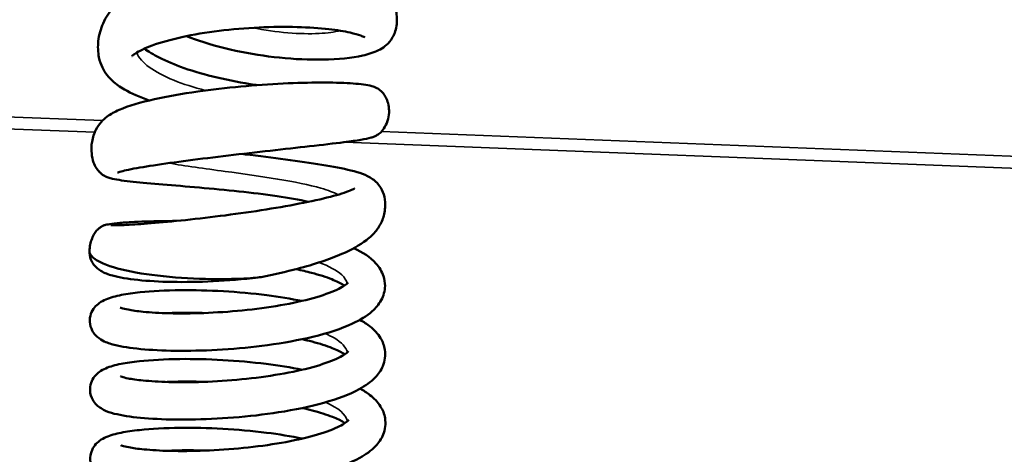
# Model space of a CAD drawing. Units: inches. Extents: x 0.4 to 50.6, y 0.4 to 32.6.
# Drawn here: x 36.8 to 38, y 16 to 16.6 of the extents above; entities that cross this region are included whole.
import ezdxf

# ---------------------------------------------------------------- set-up
doc = ezdxf.new("R2010")
doc.units = ezdxf.units.IN
doc.header["$LTSCALE"] = 3
doc.header["$MEASUREMENT"] = 0
doc.layers.add('Visible (ANSI)', color=7, linetype='Continuous', lineweight=50)
doc.layers.add('Visible Narrow (ANSI)', color=7, linetype='Continuous', lineweight=35)

msp = doc.modelspace()

# ---------------------------------------------------------------- linework, layer by layer
at = {"layer": 'Visible (ANSI)'}
for points, knots in [([(36.9202, 16.4695), (36.9081, 16.4737), (36.8974, 16.4783), (36.8827, 16.4867), (36.8777, 16.4902), (36.8682, 16.4988), (36.8637, 16.5042), (36.8583, 16.5154), (36.8568, 16.5198), (36.8545, 16.5312), (36.8542, 16.5384), (36.8558, 16.5534), (36.858, 16.5612), (36.8646, 16.576), (36.8692, 16.5828), (36.8809, 16.596), (36.8885, 16.6021), (36.91, 16.6159), (36.9258, 16.6229), (36.9615, 16.6342), (36.9819, 16.6387), (37.022, 16.6445), (37.042, 16.6461), (37.0805, 16.6469), (37.0994, 16.6462), (37.1344, 16.6427), (37.1509, 16.6399), (37.1799, 16.6325), (37.1928, 16.6279), (37.2091, 16.6192), (37.2143, 16.6157), (37.2239, 16.6073), (37.2285, 16.602), (37.2339, 16.591), (37.2355, 16.5865), (37.2375, 16.5756), (37.2375, 16.5687), (37.2349, 16.5567), (37.2325, 16.5513), (37.2271, 16.5436), (37.2244, 16.541), (37.219, 16.5366), (37.2162, 16.535), (37.2073, 16.5306), (37.2008, 16.5286), (37.1796, 16.5238), (37.1621, 16.522), (37.1252, 16.5214), (37.1062, 16.5222), (37.0685, 16.5261), (37.0494, 16.529), (37.0123, 16.5371), (36.9938, 16.5422), (36.9738, 16.5494), (36.9707, 16.5505), (36.9677, 16.5517)], [14.256933, 14.256933, 14.256933, 14.256933, 14.383536, 14.383536, 14.463493, 14.463493, 14.549892, 14.549892, 14.596756, 14.596756, 14.661117, 14.661117, 14.734886, 14.734886, 14.820324, 14.820324, 14.928535, 14.928535, 15.094411, 15.094411, 15.261145, 15.261145, 15.410488, 15.410488, 15.555382, 15.555382, 15.699893, 15.699893, 15.84796, 15.84796, 15.929007, 15.929007, 16.014835, 16.014835, 16.06241, 16.06241, 16.121784, 16.121784, 16.174066, 16.174066, 16.217416, 16.217416, 16.265105, 16.265105, 16.366892, 16.366892, 16.552442, 16.552442, 16.707945, 16.707945, 16.852924, 16.852924, 16.997419, 16.997419, 17.023481, 17.023481, 17.023481, 17.023481]), ([(37.1962, 16.5499), (37.1962, 16.5499), (37.196, 16.5501), (37.1947, 16.5508), (37.193, 16.5516), (37.1874, 16.5537), (37.1828, 16.555), (37.1697, 16.558), (37.1604, 16.5595), (37.1379, 16.562), (37.1241, 16.563), (37.0941, 16.5638), (37.0774, 16.5636), (37.0436, 16.562), (37.0261, 16.5605), (36.9928, 16.5564), (36.9765, 16.5537), (36.9477, 16.5473), (36.9346, 16.5437), (36.9192, 16.538), (36.9148, 16.5362), (36.9077, 16.5327), (36.9048, 16.5311), (36.9008, 16.5285), (36.8994, 16.5274), (36.8982, 16.5264), (36.898, 16.5261), (36.898, 16.5261)], [10.678068, 10.678068, 10.678068, 10.678068, 10.703766, 10.703766, 10.755582, 10.755582, 10.834507, 10.834507, 10.940784, 10.940784, 11.063086, 11.063086, 11.191798, 11.191798, 11.322446, 11.322446, 11.452781, 11.452781, 11.580522, 11.580522, 11.639811, 11.639811, 11.693092, 11.693092, 11.737675, 11.737675, 11.764502, 11.764502, 11.764502, 11.764502]), ([(36.914, 16.5357), (36.919, 16.532), (36.9255, 16.528), (36.942, 16.5196), (36.9529, 16.515), (36.9777, 16.5064), (36.9921, 16.5023), (37.0226, 16.4951), (37.0391, 16.492), (37.0562, 16.4893), (37.0572, 16.4892), (37.0582, 16.489)], [12.1047258, 12.1047258, 12.1047258, 12.1047258, 12.1924658, 12.1924658, 12.3004271, 12.3004271, 12.4192998, 12.4192998, 12.5440289, 12.5440289, 12.5520046, 12.5520046, 12.5520046, 12.5520046]), ([(37.1242, 16.3397), (37.112, 16.3423), (37.0982, 16.3447), (37.0682, 16.3491), (37.0515, 16.3512), (37.018, 16.3548), (37.0007, 16.3564), (36.9678, 16.3593), (36.9518, 16.3606), (36.9232, 16.363), (36.9102, 16.3642), (36.8886, 16.3665), (36.88, 16.3677), (36.8712, 16.3697), (36.8694, 16.3702), (36.8661, 16.3714), (36.8646, 16.372), (36.8619, 16.3734), (36.8607, 16.3741), (36.8585, 16.3758), (36.8575, 16.3767), (36.8551, 16.3792), (36.8536, 16.381), (36.8511, 16.3851), (36.8499, 16.3875), (36.8477, 16.3936), (36.8469, 16.3974), (36.8459, 16.4064), (36.8461, 16.4117), (36.8479, 16.4222), (36.8497, 16.4274), (36.8539, 16.4357), (36.8563, 16.439), (36.8611, 16.4446), (36.8637, 16.4468), (36.871, 16.4522), (36.876, 16.4549), (36.8935, 16.4625), (36.9088, 16.467), (36.9432, 16.4747), (36.9622, 16.478), (36.9998, 16.4834), (37.0187, 16.4855), (37.0556, 16.4889), (37.0741, 16.4902), (37.1086, 16.4919), (37.1251, 16.4923), (37.154, 16.4924), (37.1669, 16.492), (37.1878, 16.4907), (37.1959, 16.4898), (37.2042, 16.488), (37.2061, 16.4875), (37.2091, 16.4863), (37.2102, 16.4858), (37.213, 16.4844), (37.2148, 16.4832), (37.2176, 16.4807), (37.2185, 16.4798), (37.2207, 16.4771), (37.222, 16.4752), (37.2242, 16.4708), (37.2251, 16.4684), (37.2266, 16.4628), (37.227, 16.4596), (37.2271, 16.4529), (37.2267, 16.4492), (37.225, 16.4422), (37.2236, 16.4387), (37.2202, 16.4329), (37.2183, 16.4304), (37.2148, 16.4271), (37.2132, 16.426), (37.2106, 16.4244), (37.2094, 16.4238), (37.2068, 16.4226), (37.2055, 16.4222), (37.2003, 16.4207), (37.1963, 16.4199), (37.1852, 16.4181), (37.1778, 16.417), (37.157, 16.4144), (37.1419, 16.4126), (37.1098, 16.409), (37.0926, 16.4071), (37.0575, 16.4031), (37.0392, 16.401), (37.0037, 16.3968), (36.9861, 16.3946), (36.9538, 16.3904), (36.9387, 16.3883), (36.913, 16.3844), (36.9019, 16.3825), (36.8899, 16.38), (36.8867, 16.3792), (36.882, 16.3779), (36.8804, 16.3773), (36.8796, 16.377), (36.8796, 16.377), (36.8796, 16.377)], [1.809555, 1.809555, 1.809555, 1.809555, 1.926648, 1.926648, 2.053381, 2.053381, 2.183774, 2.183774, 2.316366, 2.316366, 2.451011, 2.451011, 2.589605, 2.589605, 2.63042, 2.63042, 2.661063, 2.661063, 2.679731, 2.679731, 2.694045, 2.694045, 2.714104, 2.714104, 2.735452, 2.735452, 2.766409, 2.766409, 2.80869, 2.80869, 2.856182, 2.856182, 2.899479, 2.899479, 2.946732, 2.946732, 3.034236, 3.034236, 3.214368, 3.214368, 3.375624, 3.375624, 3.518303, 3.518303, 3.658097, 3.658097, 3.796793, 3.796793, 3.93544, 3.93544, 4.076583, 4.076583, 4.119597, 4.119597, 4.140989, 4.140989, 4.168027, 4.168027, 4.179982, 4.179982, 4.199189, 4.199189, 4.219514, 4.219514, 4.243574, 4.243574, 4.271001, 4.271001, 4.299569, 4.299569, 4.325527, 4.325527, 4.346269, 4.346269, 4.366443, 4.366443, 4.398596, 4.398596, 4.493334, 4.493334, 4.600436, 4.600436, 4.751562, 4.751562, 4.890864, 4.890864, 5.027999, 5.027999, 5.164097, 5.164097, 5.299081, 5.299081, 5.432043, 5.432043, 5.494669, 5.494669, 5.549887, 5.549887, 5.562577, 5.562577, 5.562577, 5.562577]), ([(37.0392, 16.401), (37.0405, 16.4008), (37.0418, 16.4006), (37.0606, 16.3982), (37.0781, 16.396), (37.1111, 16.3917), (37.127, 16.3894), (37.1552, 16.3848), (37.1678, 16.3824), (37.1893, 16.3769), (37.1976, 16.3746), (37.2078, 16.3674), (37.2097, 16.3659), (37.2133, 16.3621), (37.215, 16.36), (37.2184, 16.3542), (37.2201, 16.3501), (37.222, 16.3414), (37.2223, 16.3367), (37.2216, 16.3266), (37.2203, 16.3212), (37.2164, 16.3113), (37.2137, 16.3069), (37.207, 16.2982), (37.2028, 16.2943), (37.1895, 16.284), (37.1791, 16.2783), (37.1508, 16.2661), (37.1312, 16.2596), (37.0951, 16.2501), (37.0793, 16.2465), (37.0632, 16.2434)], [6.375776, 6.375776, 6.375776, 6.375776, 6.385938, 6.385938, 6.519752, 6.519752, 6.655854, 6.655854, 6.795397, 6.795397, 6.945244, 6.945244, 6.978407, 6.978407, 7.007402, 7.007402, 7.046676, 7.046676, 7.088384, 7.088384, 7.140733, 7.140733, 7.198665, 7.198665, 7.274704, 7.274704, 7.418468, 7.418468, 7.602107, 7.602107, 7.72772, 7.72772, 7.72772, 7.72772]), ([(36.8708, 16.3097), (36.8708, 16.3097), (36.8709, 16.3097), (36.8717, 16.3096), (36.8729, 16.3096), (36.8776, 16.3096), (36.8823, 16.3097), (36.896, 16.3103), (36.9062, 16.3109), (36.9304, 16.3128), (36.945, 16.3141), (36.9763, 16.3173), (36.9936, 16.3193), (37.0283, 16.3237), (37.0462, 16.3262), (37.0804, 16.3315), (37.0971, 16.3344), (37.127, 16.3402), (37.1407, 16.3432), (37.1627, 16.3489), (37.1717, 16.3517), (37.1796, 16.3551), (37.1813, 16.356), (37.1825, 16.3566), (37.1827, 16.3568), (37.1827, 16.3568)], [0.138746, 0.138746, 0.138746, 0.138746, 0.154306, 0.154306, 0.203492, 0.203492, 0.29764, 0.29764, 0.42318, 0.42318, 0.556615, 0.556615, 0.691305, 0.691305, 0.825839, 0.825839, 0.959466, 0.959466, 1.091089, 1.091089, 1.217863, 1.217863, 1.271652, 1.271652, 1.292218, 1.292218, 1.292218, 1.292218]), ([(36.8437, 16.2768), (36.8439, 16.2822), (36.8449, 16.2876), (36.8478, 16.2949), (36.8489, 16.2971), (36.8513, 16.3009), (36.8525, 16.3024), (36.8547, 16.3048), (36.8558, 16.3057), (36.8574, 16.3069), (36.858, 16.3074), (36.8594, 16.3082), (36.8602, 16.3086), (36.8614, 16.3092), (36.862, 16.3094), (36.8631, 16.3098), (36.8637, 16.31), (36.8654, 16.3104), (36.8664, 16.3106), (36.8705, 16.3114), (36.8742, 16.3118), (36.884, 16.3128), (36.89, 16.3132), (36.9081, 16.3143), (36.922, 16.3148), (36.9429, 16.3151), (36.9484, 16.3151), (36.9542, 16.3151)], [0, 0, 0, 0, 0.0411681, 0.0411681, 0.0598586, 0.0598586, 0.0748669, 0.0748669, 0.0853596, 0.0853596, 0.0917083, 0.0917083, 0.1007276, 0.1007276, 0.1093773, 0.1093773, 0.1228731, 0.1228731, 0.1537928, 0.1537928, 0.2467057, 0.2467057, 0.3389091, 0.3389091, 0.4842039, 0.4842039, 0.5340612, 0.5340612, 0.5340612, 0.5340612]), ([(37.1821, 16.2804), (37.1934, 16.275), (37.2029, 16.269), (37.2144, 16.2562), (37.2179, 16.2506), (37.2212, 16.2405), (37.2219, 16.2363), (37.2218, 16.2257), (37.2199, 16.2192), (37.214, 16.2083), (37.21, 16.2036), (37.1985, 16.1933), (37.19, 16.1882), (37.1663, 16.1772), (37.149, 16.1716), (37.1118, 16.1626), (37.0918, 16.159), (37.0527, 16.1537), (37.033, 16.1518), (36.9955, 16.1494), (36.9772, 16.1489), (36.9435, 16.149), (36.9278, 16.1496), (36.9006, 16.1519), (36.8888, 16.1535), (36.8739, 16.1568), (36.8692, 16.1582), (36.8618, 16.1613), (36.8589, 16.1628), (36.8543, 16.1661), (36.8528, 16.1675), (36.8498, 16.1707), (36.8484, 16.1726), (36.8455, 16.178), (36.8443, 16.182), (36.8439, 16.1894), (36.8444, 16.193), (36.8466, 16.1992), (36.8482, 16.202), (36.852, 16.2067), (36.8541, 16.2085), (36.859, 16.2121), (36.8617, 16.2135), (36.8705, 16.2173), (36.877, 16.2189), (36.8917, 16.2218), (36.8997, 16.2229), (36.9234, 16.2254), (36.9411, 16.2263), (36.9774, 16.2267), (36.9962, 16.2262), (37.0335, 16.2241), (37.0525, 16.2224), (37.0862, 16.2181), (37.1014, 16.2156), (37.1155, 16.2127)], [0.452902, 0.452902, 0.452902, 0.452902, 0.596624, 0.596624, 0.677788, 0.677788, 0.72782, 0.72782, 0.805594, 0.805594, 0.885271, 0.885271, 1.00756, 1.00756, 1.183352, 1.183352, 1.343489, 1.343489, 1.489768, 1.489768, 1.632442, 1.632442, 1.774564, 1.774564, 1.919425, 1.919425, 1.999977, 1.999977, 2.0516, 2.0516, 2.078067, 2.078067, 2.103492, 2.103492, 2.14217, 2.14217, 2.174996, 2.174996, 2.207724, 2.207724, 2.243328, 2.243328, 2.292165, 2.292165, 2.400722, 2.400722, 2.498578, 2.498578, 2.660814, 2.660814, 2.80593, 2.80593, 2.948005, 2.948005, 3.068969, 3.068969, 3.068969, 3.068969]), ([(37.0592, 16.2428), (37.0403, 16.2406), (37.0208, 16.2389), (36.9837, 16.2371), (36.9658, 16.2368), (36.9333, 16.2374), (36.9184, 16.2383), (36.8926, 16.2409), (36.8818, 16.2427), (36.8677, 16.2467), (36.863, 16.2483), (36.8551, 16.2532), (36.8518, 16.2557), (36.8476, 16.2614), (36.8464, 16.2636), (36.8442, 16.2693), (36.8435, 16.2732), (36.8437, 16.277)], [0, 0, 0, 0, 0.1458792, 0.1458792, 0.2882126, 0.2882126, 0.43055, 0.43055, 0.5768637, 0.5768637, 0.6629007, 0.6629007, 0.7154249, 0.7154249, 0.7410674, 0.7410674, 0.7771655, 0.7771655, 0.7771655, 0.7771655]), ([(36.8445, 16.2731), (36.8459, 16.27), (36.8493, 16.2669), (36.8626, 16.2594), (36.8749, 16.2552), (36.9065, 16.2482), (36.9252, 16.2455), (36.9664, 16.2417), (36.9873, 16.2408), (37.0247, 16.2406), (37.0395, 16.2412), (37.0546, 16.2423), (37.0585, 16.2427), (37.0619, 16.2432), (37.0626, 16.2433), (37.0632, 16.2434)], [1.846847, 1.846847, 1.846847, 1.846847, 2.012919, 2.012919, 2.26931, 2.26931, 2.518011, 2.518011, 2.761692, 2.761692, 2.982814, 2.982814, 3.089598, 3.089598, 3.117809, 3.117809, 3.117809, 3.117809]), ([(37.17, 16.2325), (37.1694, 16.2328), (37.1689, 16.2332), (37.1647, 16.2357), (37.1598, 16.2381), (37.1467, 16.2433), (37.1378, 16.2462), (37.1217, 16.2504), (37.115, 16.252), (37.1079, 16.2535)], [9.9897263, 9.9897263, 9.9897263, 9.9897263, 10.0035109, 10.0035109, 10.0833426, 10.0833426, 10.1816493, 10.1816493, 10.2436245, 10.2436245, 10.2436245, 10.2436245]), ([(36.8831, 16.2042), (36.8831, 16.2042), (36.8831, 16.2042), (36.8832, 16.2042), (36.8839, 16.2039), (36.8868, 16.203), (36.8896, 16.2023), (36.8982, 16.2006), (36.9048, 16.1997), (36.922, 16.198), (36.9333, 16.1973), (36.9592, 16.1966), (36.9742, 16.1967), (37.0058, 16.1979), (37.0227, 16.199), (37.0558, 16.2023), (37.0725, 16.2045), (37.1032, 16.2098), (37.1176, 16.213), (37.142, 16.2198), (37.1524, 16.2235), (37.1635, 16.2287), (37.1665, 16.2303), (37.1708, 16.233), (37.1723, 16.2341), (37.1743, 16.2359), (37.1748, 16.2365), (37.1748, 16.2365)], [8.653678, 8.653678, 8.653678, 8.653678, 8.655945, 8.655945, 8.697678, 8.697678, 8.761246, 8.761246, 8.852857, 8.852857, 8.966166, 8.966166, 9.089637, 9.089637, 9.216463, 9.216463, 9.343613, 9.343613, 9.469058, 9.469058, 9.589895, 9.589895, 9.64406, 9.64406, 9.691632, 9.691632, 9.742351, 9.742351, 9.742351, 9.742351]), ([(37.1898, 16.1885), (37.1946, 16.1859), (37.1989, 16.183), (37.2081, 16.1757), (37.2127, 16.171), (37.2189, 16.1607), (37.2209, 16.1556), (37.2228, 16.1433), (37.2217, 16.1358), (37.2168, 16.1239), (37.2133, 16.119), (37.2036, 16.1089), (37.1967, 16.1041), (37.1764, 16.093), (37.1611, 16.0873), (37.1263, 16.0776), (37.1064, 16.0734), (37.067, 16.0673), (37.0473, 16.065), (37.0092, 16.062), (36.9904, 16.0612), (36.9556, 16.0607), (36.9392, 16.0611), (36.9102, 16.0628), (36.8974, 16.0642), (36.8757, 16.0681), (36.8673, 16.0699), (36.8566, 16.0765), (36.8546, 16.078), (36.8509, 16.0816), (36.8492, 16.0837), (36.8459, 16.0895), (36.8446, 16.0935), (36.8442, 16.1011), (36.8446, 16.1046), (36.8468, 16.1109), (36.8484, 16.1137), (36.8521, 16.1184), (36.8542, 16.1203), (36.8591, 16.1239), (36.8618, 16.1253), (36.8704, 16.129), (36.8766, 16.1307), (36.891, 16.1336), (36.8988, 16.1347), (36.9224, 16.1372), (36.9402, 16.1382), (36.9765, 16.1386), (36.9953, 16.1382), (37.0326, 16.1361), (37.0516, 16.1344), (37.0857, 16.1301), (37.1013, 16.1276), (37.1158, 16.1247)], [3.327054, 3.327054, 3.327054, 3.327054, 3.392635, 3.392635, 3.47878, 3.47878, 3.544565, 3.544565, 3.630067, 3.630067, 3.705452, 3.705452, 3.813491, 3.813491, 3.982384, 3.982384, 4.14867, 4.14867, 4.29676, 4.29676, 4.439941, 4.439941, 4.581971, 4.581971, 4.725682, 4.725682, 4.879774, 4.879774, 4.913145, 4.913145, 4.94296, 4.94296, 4.982758, 4.982758, 5.015584, 5.015584, 5.048291, 5.048291, 5.083756, 5.083756, 5.13199, 5.13199, 5.23781, 5.23781, 5.335472, 5.335472, 5.498874, 5.498874, 5.644166, 5.644166, 5.786253, 5.786253, 5.910339, 5.910339, 5.910339, 5.910339]), ([(37.1703, 16.1444), (37.1698, 16.1448), (37.1692, 16.1451), (37.1651, 16.1476), (37.1602, 16.15), (37.1472, 16.1552), (37.1383, 16.1581), (37.1244, 16.1618), (37.1201, 16.1628), (37.1157, 16.1638)], [7.4251369, 7.4251369, 7.4251369, 7.4251369, 7.4385335, 7.4385335, 7.5182604, 7.5182604, 7.6164773, 7.6164773, 7.6567504, 7.6567504, 7.6567504, 7.6567504]), ([(36.8835, 16.1162), (36.8835, 16.1162), (36.8835, 16.1162), (36.8835, 16.1162), (36.8842, 16.1159), (36.887, 16.115), (36.8897, 16.1142), (36.8981, 16.1126), (36.9046, 16.1117), (36.9216, 16.11), (36.9328, 16.1093), (36.9586, 16.1086), (36.9736, 16.1086), (37.0051, 16.1097), (37.0219, 16.1108), (37.0551, 16.1141), (37.0718, 16.1163), (37.1026, 16.1216), (37.1171, 16.1247), (37.1416, 16.1315), (37.1521, 16.1352), (37.1634, 16.1404), (37.1664, 16.142), (37.1708, 16.1447), (37.1724, 16.1459), (37.1746, 16.1478), (37.1751, 16.1485), (37.1751, 16.1485)], [6.089088, 6.089088, 6.089088, 6.089088, 6.090627, 6.090627, 6.132006, 6.132006, 6.195011, 6.195011, 6.286044, 6.286044, 6.399019, 6.399019, 6.522364, 6.522364, 6.649157, 6.649157, 6.776322, 6.776322, 6.901828, 6.901828, 7.022811, 7.022811, 7.077149, 7.077149, 7.124989, 7.124989, 7.177754, 7.177754, 7.177754, 7.177754]), ([(37.1901, 16.1005), (37.1946, 16.098), (37.1987, 16.0953), (37.2078, 16.0882), (37.2125, 16.0835), (37.2189, 16.0734), (37.221, 16.0682), (37.2231, 16.0556), (37.2222, 16.0481), (37.2172, 16.036), (37.2138, 16.0312), (37.2042, 16.021), (37.1974, 16.0162), (37.1773, 16.0052), (37.1622, 15.9995), (37.1275, 15.9897), (37.1076, 15.9855), (37.0682, 15.9793), (37.0485, 15.9771), (37.0104, 15.974), (36.9916, 15.9731), (36.9567, 15.9726), (36.9402, 15.973), (36.9111, 15.9747), (36.8982, 15.9761), (36.8764, 15.9799), (36.868, 15.9817), (36.8573, 15.9882), (36.8552, 15.9896), (36.8514, 15.9933), (36.8497, 15.9954), (36.8463, 16.0013), (36.8449, 16.0054), (36.8445, 16.013), (36.845, 16.0165), (36.8471, 16.0228), (36.8487, 16.0256), (36.8524, 16.0304), (36.8545, 16.0323), (36.8594, 16.0358), (36.8621, 16.0372), (36.8707, 16.0409), (36.8769, 16.0426), (36.8912, 16.0455), (36.899, 16.0466), (36.9226, 16.0491), (36.9403, 16.0501), (36.9767, 16.0505), (36.9954, 16.0501), (37.0327, 16.048), (37.0518, 16.0463), (37.086, 16.0421), (37.1016, 16.0395), (37.1162, 16.0366)], [6.16835, 6.16835, 6.16835, 6.16835, 6.230379, 6.230379, 6.316617, 6.316617, 6.383835, 6.383835, 6.470374, 6.470374, 6.545528, 6.545528, 6.65277, 6.65277, 6.821041, 6.821041, 6.987728, 6.987728, 7.135953, 7.135953, 7.279171, 7.279171, 7.421201, 7.421201, 7.564854, 7.564854, 7.718599, 7.718599, 7.753037, 7.753037, 7.783948, 7.783948, 7.824027, 7.824027, 7.856846, 7.856846, 7.889551, 7.889551, 7.925001, 7.925001, 7.973165, 7.973165, 8.078669, 8.078669, 8.176301, 8.176301, 8.339845, 8.339845, 8.485157, 8.485157, 8.627246, 8.627246, 8.75169, 8.75169, 8.75169, 8.75169]), ([(37.1706, 16.0563), (37.17, 16.0567), (37.1695, 16.0571), (37.1653, 16.0596), (37.1604, 16.062), (37.1472, 16.0672), (37.1383, 16.0701), (37.1245, 16.0737), (37.1203, 16.0747), (37.116, 16.0757)], [4.860544, 4.860544, 4.860544, 4.860544, 4.8746232, 4.8746232, 4.9545337, 4.9545337, 5.0529085, 5.0529085, 5.09218, 5.09218, 5.09218, 5.09218]), ([(36.8838, 16.0281), (36.8838, 16.0281), (36.8838, 16.0281), (36.8839, 16.0281), (36.8846, 16.0277), (36.8876, 16.0268), (36.8904, 16.0261), (36.8991, 16.0244), (36.9057, 16.0235), (36.923, 16.0218), (36.9344, 16.0211), (36.9604, 16.0205), (36.9756, 16.0206), (37.0072, 16.0218), (37.0241, 16.0229), (37.0572, 16.0262), (37.0739, 16.0285), (37.1045, 16.0338), (37.1189, 16.037), (37.1431, 16.0438), (37.1535, 16.0475), (37.1644, 16.0527), (37.1673, 16.0543), (37.1715, 16.0569), (37.173, 16.0581), (37.175, 16.0598), (37.1754, 16.0604), (37.1754, 16.0604)], [3.524496, 3.524496, 3.524496, 3.524496, 3.527282, 3.527282, 3.569269, 3.569269, 3.633239, 3.633239, 3.725257, 3.725257, 3.838799, 3.838799, 3.962357, 3.962357, 4.089206, 4.089206, 4.216346, 4.216346, 4.341747, 4.341747, 4.462479, 4.462479, 4.516519, 4.516519, 4.5639, 4.5639, 4.613175, 4.613175, 4.613175, 4.613175])]:
    msp.add_open_spline(points, degree=3, knots=knots, dxfattribs=at)
msp.add_open_spline([(36.8437, 16.2768), (36.8437, 16.2756), (36.8439, 16.2743), (36.8445, 16.2731)], degree=3, dxfattribs=at)
at = {"layer": 'Visible Narrow (ANSI)'}
for p, q in [((34.9535, 16.5183), (36.8604, 16.4436)), ((36.8504, 16.4286), (34.9535, 16.5029)), ((37.2173, 16.4296), (39.2575, 16.3497)), ((39.2576, 16.3343), (37.1701, 16.416))]:
    msp.add_line(p, q, dxfattribs=at)
for points, knots in [([(37.0524, 16.5625), (37.083, 16.5562), (37.1136, 16.5539), (37.1377, 16.5552), (37.1482, 16.5557), (37.1573, 16.557), (37.1648, 16.5586)], [125.4939897, 125.4939897, 125.4939897, 125.4939897, 126.1588556, 126.1588556, 126.1588556, 126.4492857, 126.4492857, 126.4492857, 126.4492857]), ([(36.9041, 16.5305), (36.9091, 16.5179), (36.926, 16.5055), (36.9517, 16.4952), (36.9637, 16.4904), (36.9774, 16.4861), (36.9919, 16.4823)], [130.343164, 130.343164, 130.343164, 130.343164, 131.065093, 131.065093, 131.065093, 131.40025, 131.40025, 131.40025, 131.40025]), ([(36.9453, 16.3892), (36.9658, 16.3856), (36.991, 16.3822), (37.0173, 16.3786), (37.0626, 16.3724), (37.11, 16.3656), (37.1399, 16.3571), (37.1489, 16.3545), (37.1563, 16.3517), (37.1618, 16.3488)], [137.343223, 137.343223, 137.343223, 137.343223, 137.909809, 137.909809, 137.909809, 138.88325, 138.88325, 138.88325, 139.177499, 139.177499, 139.177499, 139.177499]), ([(37.1373, 16.262), (37.1501, 16.2573), (37.1602, 16.2519), (37.1664, 16.2463), (37.1703, 16.2427), (37.1726, 16.239), (37.1733, 16.2352)], [145.1462497, 145.1462497, 145.1462497, 145.1462497, 145.5539295, 145.5539295, 145.5539295, 145.8160613, 145.8160613, 145.8160613, 145.8160613]), ([(37.1452, 16.171), (37.1495, 16.1692), (37.1533, 16.1673), (37.1567, 16.1654), (37.1666, 16.1596), (37.1722, 16.1534), (37.1735, 16.1472)], [151.5121363, 151.5121363, 151.5121363, 151.5121363, 151.6610873, 151.6610873, 151.6610873, 152.0992339, 152.0992339, 152.0992339, 152.0992339]), ([(36.9368, 16.0211), (36.9524, 16.0221), (36.9712, 16.0224), (36.9918, 16.0216), (36.9935, 16.0215), (36.9952, 16.0215), (36.9969, 16.0214)], [162.3989795, 162.3989795, 162.3989795, 162.3989795, 162.8575434, 162.8575434, 162.8575434, 162.8951125, 162.8951125, 162.8951125, 162.8951125])]:
    msp.add_open_spline(points, degree=3, knots=knots, dxfattribs=at)
for points in [[(36.936, 16.1973), (36.953, 16.1983), (36.974, 16.1984), (36.9964, 16.1975)], [(36.9364, 16.1092), (36.9534, 16.1102), (36.9742, 16.1104), (36.9966, 16.1095)], [(37.1456, 16.083), (37.1622, 16.0758), (37.1719, 16.0675), (37.1738, 16.0591)]]:
    msp.add_open_spline(points, degree=3, dxfattribs=at)

doc.saveas('drawing.dxf')
